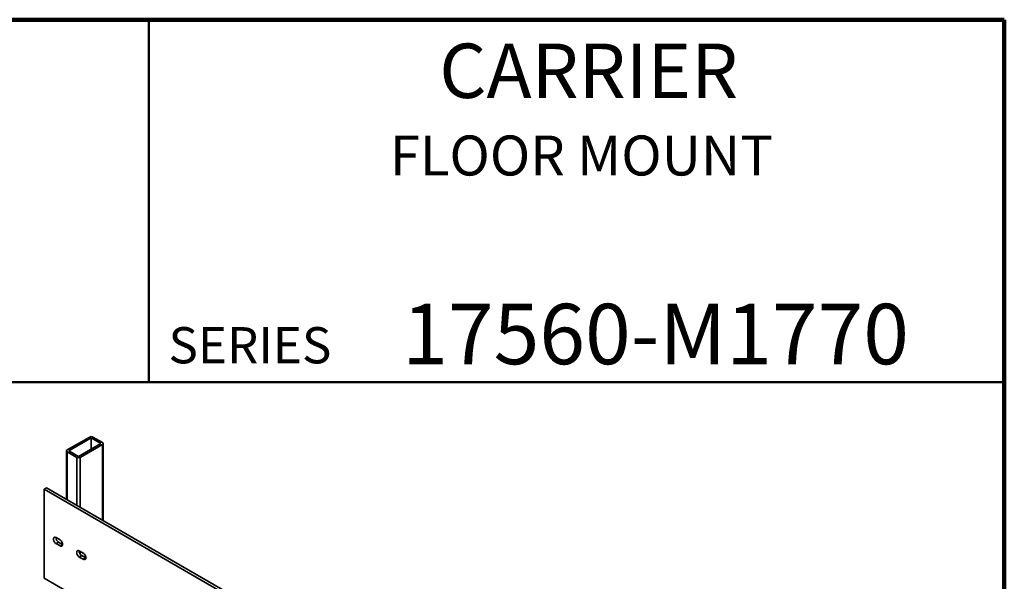
# Model space of a CAD drawing. Units: inches. Extents: x 0.2 to 8.4, y 0.1 to 10.9.
# Drawn here: x 5 to 8.4, y 9 to 10.9 of the extents above; entities that cross this region are included whole.
import ezdxf

# ---------------------------------------------------------------- set-up
doc = ezdxf.new("R2010")
doc.units = ezdxf.units.IN
doc.header["$MEASUREMENT"] = 0
doc.styles.add('SLDTEXTSTYLE1', font='TXT', dxfattribs={"width": 0.605})

msp = doc.modelspace()

# ---------------------------------------------------------------- linework, layer by layer
at = {"color": 7, "linetype": 'Continuous', "lineweight": 100}
for p, q in [((8.3984375, 10.9375), (0.3984375, 10.9375)), ((8.3984375, 0.0625), (8.3984375, 10.9375))]:
    msp.add_line(p, q, dxfattribs=at)
at = {"color": 7, "linetype": 'Continuous', "lineweight": 50}
for p, q in [((5.4453125, 10.9375), (5.4453125, 9.6875)), ((0.3984375, 9.6875), (8.3984375, 9.6875))]:
    msp.add_line(p, q, dxfattribs=at)
at = {"color": 7, "linetype": 'Continuous', "lineweight": 35}
for p, q in [((5.24120707, 9.49807262), (5.16386728, 9.45342531)), ((5.24673139, 9.49488351), (5.16939158, 9.45023619)), ((5.27987702, 9.47574895), (5.24673139, 9.49488351)), ((5.24673139, 9.49488351), (5.24673139, 9.45661439)), ((5.28540129, 9.47893804), (5.25225566, 9.49807261)), ((5.16157907, 9.4502362), (5.16157907, 9.28250814)), ((5.16939158, 9.45023619), (5.20253722, 9.43110163)), ((5.20253722, 9.43110163), (5.27987702, 9.47574895)), ((5.20806142, 9.42791257), (5.28540121, 9.47255988)), ((5.28768953, 9.20970621), (5.28768953, 9.47574894)), ((5.16386731, 9.4470471), (5.19701294, 9.42791253)), ((5.08376532, 9.31786175), (5.09205173, 9.3226454)), ((5.08376532, 9.31786175), (5.08376532, 9.01165904)), ((8.0889692, 7.58299448), (5.08376532, 9.31786175)), ((8.09725561, 7.58777813), (5.09205173, 9.3226454)), ((5.13900808, 9.14333142), (5.12519742, 9.15130415)), ((5.12519742, 9.13038028), (5.13348383, 9.13516392)), ((5.12519742, 9.13038028), (5.13900808, 9.12240756)), ((5.13348383, 9.13516392), (5.14729449, 9.1271912)), ((5.13900808, 9.12240756), (5.14729449, 9.1271912)), ((5.14729449, 9.1271912), (5.14803725, 9.12679762)), ((5.21911001, 9.09708956), (5.20529935, 9.10506229)), ((5.20529935, 9.08413842), (5.21358576, 9.08892206)), ((5.20529935, 9.08413842), (5.21911001, 9.07616569)), ((5.21358576, 9.08892206), (5.22739642, 9.08094934)), ((5.21911001, 9.07616569), (5.22739642, 9.08094934)), ((5.22739642, 9.08094934), (5.22813918, 9.08055576)), ((5.08376532, 9.01165904), (8.0889692, 7.27679177))]:
    msp.add_line(p, q, dxfattribs=at)
at = {"color": 8, "linetype": 'Continuous', "lineweight": 35}
for p, q in [((5.28540121, 9.47255988), (5.28540121, 9.21102711)), ((5.16386731, 9.4470471), (5.16386731, 9.28118715)), ((5.19701294, 9.42791253), (5.19701294, 9.26205258)), ((5.20806142, 9.42791257), (5.20806142, 9.25567443)), ((5.20806142, 9.10346773), (5.20806142, 9.0942811))]:
    msp.add_line(p, q, dxfattribs=at)
at = {"color": 7, "linetype": 'Continuous', "lineweight": 35, "flags": 128}
for points in [[(5.12519742, 9.15130415), (5.12378015, 9.15199346), (5.12239772, 9.15240829), (5.12108437, 9.15253823), (5.11987213, 9.15238021), (5.11879118, 9.15193814), (5.11786787, 9.1512228), (5.11712501, 9.15025192), (5.11658096, 9.14904926), (5.11624909, 9.14764458), (5.11613761, 9.14607233), (5.11624909, 9.14437136), (5.11658096, 9.14258341), (5.11712501, 9.1407526), (5.11786787, 9.13892402), (5.11879118, 9.13714265), (5.11987213, 9.13545255), (5.12108437, 9.13389491), (5.12239772, 9.13250848), (5.12378015, 9.13132719), (5.12519742, 9.13038028)], [(5.13900808, 9.12240756), (5.14042535, 9.12171812), (5.14180767, 9.12130335), (5.14312113, 9.12117336), (5.14433327, 9.12133143), (5.14541432, 9.12177344), (5.14633763, 9.12248878), (5.14708039, 9.12345973), (5.14762444, 9.12466239), (5.1479563, 9.12606718), (5.14806789, 9.12763937), (5.1479563, 9.1293404), (5.14762444, 9.13112824), (5.14708039, 9.13295905), (5.14633763, 9.13478756), (5.14541432, 9.13656893), (5.14433327, 9.1382591), (5.14312113, 9.13981667), (5.14180767, 9.14120317), (5.14042535, 9.14238439), (5.13900808, 9.14333142)], [(5.20529935, 9.10506229), (5.20388208, 9.1057516), (5.20249965, 9.10616643), (5.2011863, 9.10629637), (5.19997406, 9.10613835), (5.19889311, 9.10569628), (5.1979698, 9.10498094), (5.19722694, 9.10401006), (5.19668289, 9.1028074), (5.19635103, 9.10140272), (5.19623954, 9.09983047), (5.19635103, 9.0981295), (5.19668289, 9.09634154), (5.19722694, 9.09451074), (5.1979698, 9.09268216), (5.19889311, 9.09090079), (5.19997406, 9.08921069), (5.2011863, 9.08765305), (5.20249965, 9.08626662), (5.20388208, 9.08508533), (5.20529935, 9.08413842)], [(5.21911001, 9.07616569), (5.22052728, 9.07547626), (5.22190961, 9.07506149), (5.22322306, 9.0749315), (5.2244352, 9.07508957), (5.22551625, 9.07553158), (5.22643956, 9.07624692), (5.22718232, 9.07721787), (5.22772637, 9.07842053), (5.22805823, 9.07982532), (5.22816982, 9.08139751), (5.22805823, 9.08309854), (5.22772637, 9.08488638), (5.22718232, 9.08671719), (5.22643956, 9.0885457), (5.22551625, 9.09032707), (5.2244352, 9.09201723), (5.22322306, 9.09357481), (5.22190961, 9.09496131), (5.22052728, 9.09614253), (5.21911001, 9.09708956)]]:
    msp.add_lwpolyline(points, dxfattribs=at)
at = {"color": 7, "linetype": 'Continuous', "lineweight": 35}
for centre, radius, start, end in [((5.24673135, 9.48741071), 0.01200808, 62.60972413, 117.39012063), ((5.16507768, 9.45023621), 0.00341108, 110.78391946, 249.21660457), ((5.28419096, 9.47574898), 0.00341101, 290.78156759, 69.21703498), ((5.20253714, 9.438574), 0.01200765, 242.60924245, 297.39120385), ((5.14377128, 9.15151432), 0.01931754, 179.45611087, 237.82245291), ((5.22387321, 9.10527246), 0.01931754, 179.45611087, 237.82245291)]:
    msp.add_arc(centre, radius, start, end, dxfattribs=at)

# ---------------------------------------------------------------- texts
at = {"color": 7, "linetype": 'Continuous', "lineweight": 18, "attachment_point": 2, "style": 'SLDTEXTSTYLE1'}
for s, insert, char_height in [('CARRIER', (6.96374511, 10.8551068), 0.1875), ('FLOOR MOUNT', (6.93852137, 10.53799352), 0.1377952756), ('17560-M1770', (7.19472068, 9.9574813), 0.2083333333)]:
    msp.add_mtext(s, dxfattribs=dict(at, insert=insert, char_height=char_height))
at = {"color": 7, "linetype": 'Continuous', "lineweight": 0, "insert": (5.51315873, 9.8771275), "char_height": 0.125, "attachment_point": 1, "style": 'SLDTEXTSTYLE1'}
msp.add_mtext('SERIES', dxfattribs=at)

doc.saveas('drawing.dxf')
